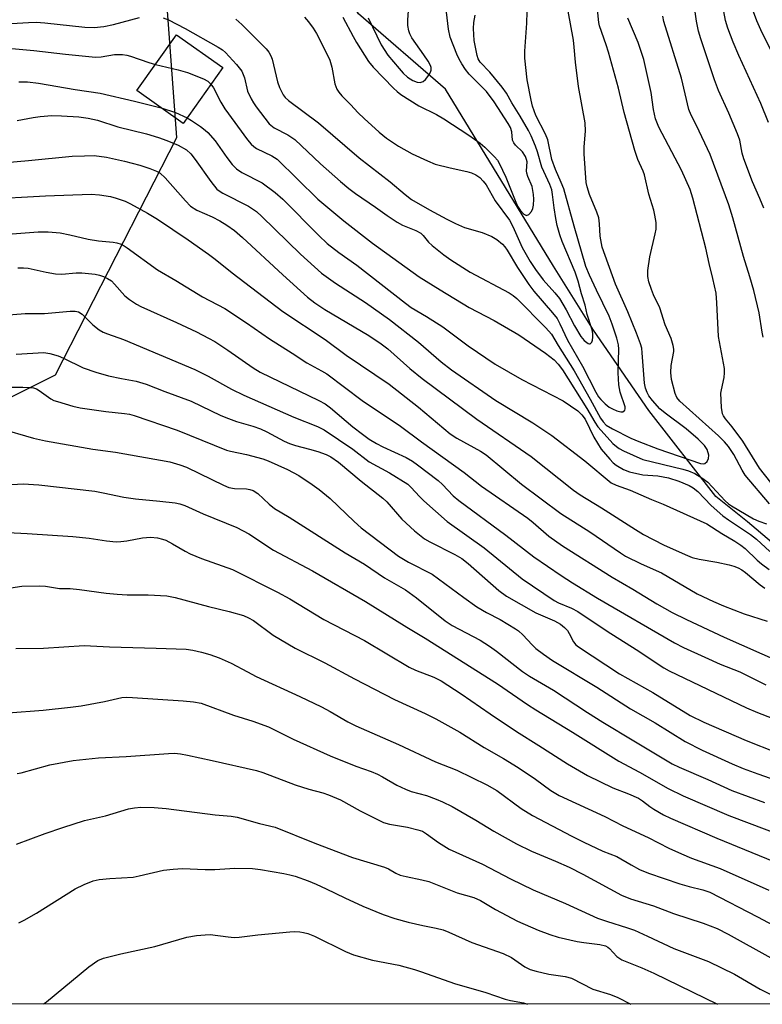
# Model space of a CAD drawing. Units: inches. Extents: x 1237771 to 1243771, y 581452 to 585453.
# Drawn here: x 1239812 to 1239989, y 581452 to 581687 of the extents above; entities that cross this region are included whole.
import ezdxf

# ---------------------------------------------------------------- set-up
doc = ezdxf.new("R2010")
doc.units = ezdxf.units.IN
doc.header["$MEASUREMENT"] = 0
for name, color, linetype in [('BLDG-Footprint', 5, 'Continuous'), ('HYDRO-Single Line Stream', 4, 'Continuous'), ('NTRL-Trees', 3, 'Continuous'), ('Undefined', 1, 'Continuous')]:
    doc.layers.add(name, color=color, linetype=linetype)

msp = doc.modelspace()

# ---------------------------------------------------------------- linework, layer by layer
at = {"layer": 'BLDG-Footprint', "elevation": 598.63}
msp.add_lwpolyline([(1239860.33, 581675.99), (1239850.86, 581662.66), (1239839.83, 581670.49), (1239849.3, 581683.82)], close=True, dxfattribs=at)
at = {"layer": 'HYDRO-Single Line Stream'}
msp.add_lwpolyline([(1240001.74, 581553.89), (1239985.64, 581567.55), (1239978.04, 581573.59), (1239962.05, 581594.14), (1239948.86, 581613.3), (1239939.31, 581628.59), (1239913.47, 581670.82), (1239892.75, 581688.84), (1239882.08, 581706.07), (1239871.44, 581717.16), (1239859.66, 581732.15), (1239849.81, 581750.78), (1239843.8, 581755.07), (1239823.8, 581776.19), (1239804.81, 581797.32), (1239792.3, 581809.37), (1239781.16, 581821.93), (1239767.47, 581847.56), (1239741.94, 581871.1), (1239733.35, 581873.84), (1239718.64, 581869.17), (1239697.22, 581836.44)], dxfattribs=at)
at = {"layer": 'NTRL-Trees'}
msp.add_lwpolyline([(1240620.05, 581452.38), (1239652.1, 581452.48), (1239660.87, 581480.05), (1239749.17, 581567.03), (1239820.35, 581602.62), (1239849.34, 581659.29), (1239845.39, 581713.33), (1239832.94, 581761.3), (1239798.13, 581801.79), (1239762.61, 581831.63), (1239741.29, 581857.92), (1239729.21, 581886.34), (1239731.27, 581896.41), (1240106.21, 582372.41)], dxfattribs=at)
at = {"layer": 'Undefined'}
for points, elevation in [([(1239846.11, 581687.87), (1239847.37, 581687.36), (1239851.36, 581685.36), (1239859.25, 581680.86), (1239860.23, 581680.23), (1239861, 581679.6), (1239863.58, 581676.74), (1239864.84, 581675.12), (1239865.22, 581674.38), (1239865.5, 581673.59), (1239866.25, 581670.37), (1239867.08, 581668.56), (1239867.64, 581667.57), (1239868.31, 581666.59), (1239871.38, 581662.59), (1239872.55, 581661.62), (1239875.82, 581659.97), (1239877.49, 581658.84), (1239883.62, 581653.04), (1239888.42, 581648.77), (1239890.4, 581647.12), (1239891.99, 581645.94), (1239896.78, 581642.7), (1239899.54, 581640.66), (1239901.96, 581639.06), (1239903.24, 581638.38), (1239906.45, 581637.1), (1239907.61, 581636.44), (1239908.18, 581635.93), (1239909.44, 581634.36), (1239910.29, 581633.54), (1239913.08, 581631.27), (1239914.75, 581630.08), (1239919.4, 581627.16), (1239928.73, 581622.22), (1239929.67, 581621.58), (1239930.51, 581620.87), (1239937.43, 581613.89), (1239938.78, 581612.36), (1239940.4, 581609.65), (1239944.25, 581603.58), (1239948.06, 581596.87), (1239950.51, 581592.29), (1239951.11, 581591.4), (1239951.88, 581590.66), (1239953.35, 581589.75), (1239957.74, 581587.52), (1239959.63, 581586.71), (1239964.22, 581584.95), (1239974.38, 581581.52), (1239974.99, 581581.43), (1239975.4, 581581.5), (1239975.95, 581581.97), (1239976.31, 581582.66), (1239976.36, 581583.46), (1239975.95, 581584.83), (1239975.33, 581585.8), (1239973.86, 581587.26), (1239970.94, 581589.78), (1239965.96, 581593.47), (1239964.65, 581594.53), (1239962.89, 581596.5), (1239962.06, 581597.66), (1239961.62, 581598.41), (1239961.22, 581599.49), (1239960.99, 581600.63), (1239960.49, 581607.9), (1239960.34, 581609.01), (1239960.08, 581610.08), (1239959.13, 581612.58), (1239957.01, 581617.68), (1239954.1, 581624.32), (1239950.94, 581633.11), (1239950.39, 581635.73), (1239950.27, 581638.69), (1239950.09, 581640.13), (1239949.64, 581641.48), (1239947.88, 581645.7), (1239947.3, 581647.55), (1239947.1, 581648.58), (1239946.59, 581655.39), (1239946.64, 581657.11), (1239946.92, 581660.83), (1239946.84, 581662.81), (1239945.27, 581671.52), (1239944.56, 581677.26), (1239944.26, 581680.9), (1239944.03, 581682.55), (1239941.71, 581695.57)], 596), ([(1239895.04, 581687.86), (1239898.15, 581681.45), (1239899.75, 581678.99), (1239902.4, 581675.75), (1239903.4, 581674.65), (1239904.41, 581673.72), (1239905.7, 581672.89), (1239906.72, 581672.5), (1239907.45, 581672.46), (1239908.14, 581672.65), (1239908.73, 581673.12), (1239909.55, 581674.22), (1239909.92, 581674.93), (1239910.08, 581675.42), (1239910.08, 581676.01), (1239909.91, 581676.53), (1239909.34, 581677.55), (1239908.35, 581679.05), (1239905.45, 581683.11), (1239904.96, 581684.02), (1239904.72, 581684.75), (1239904.52, 581686.03), (1239904.53, 581687.41), (1239905.16, 581695.96)], 588), ([(1239990.6, 581662.87), (1239988.82, 581667.44), (1239983.56, 581678.9), (1239982.19, 581682.08), (1239980.9, 581685.42), (1239980.33, 581687.27), (1239978.8, 581695.9)], 606), ([(1239989.47, 581642.42), (1239988.56, 581644.78), (1239986.81, 581648.74), (1239984.74, 581654.19), (1239984.33, 581655.56), (1239983.74, 581658.64), (1239983.21, 581660.22), (1239981.16, 581665.11), (1239978.7, 581670.5), (1239977.73, 581673.09), (1239974.44, 581682.85), (1239973.87, 581684.73), (1239973.42, 581687.04), (1239972.72, 581692.21)], 604), ([(1239863.43, 581687.59), (1239864.86, 581686.3), (1239869.33, 581681.84), (1239870.65, 581680.47), (1239871.3, 581679.64), (1239871.79, 581678.78), (1239872.09, 581677.99), (1239873.39, 581672.63), (1239873.83, 581671.27), (1239874.74, 581669.49), (1239875.24, 581668.86), (1239876, 581668.11), (1239883.2, 581662.78), (1239892.87, 581654.43), (1239900.29, 581648.69), (1239903.83, 581645.71), (1239905.39, 581644.54), (1239909.65, 581642.04), (1239913.81, 581639.79), (1239915.91, 581638.76), (1239918.04, 581637.86), (1239922.27, 581636.64), (1239924.54, 581635.69), (1239925.74, 581634.93), (1239927.09, 581633.82), (1239927.66, 581633.24), (1239928.26, 581632.45), (1239930.71, 581628.27), (1239933.36, 581624.18), (1239934.59, 581622.65), (1239939.08, 581617.48), (1239940.13, 581616.08), (1239940.83, 581614.84), (1239942.59, 581610.89), (1239946.23, 581604.75), (1239949.38, 581598.49), (1239950.03, 581597.4), (1239950.57, 581596.75), (1239951.66, 581595.71), (1239952.61, 581594.96), (1239953.35, 581594.5), (1239954.38, 581594.04), (1239955.39, 581593.78), (1239955.82, 581593.81), (1239956.28, 581594.18), (1239956.42, 581594.56), (1239956.39, 581595.01), (1239955.2, 581598.52), (1239954.85, 581600.25), (1239954.72, 581603.14), (1239954.91, 581608.76), (1239954.8, 581609.82), (1239954.43, 581611.38), (1239953.3, 581614.74), (1239952.58, 581616.64), (1239949.53, 581622.87), (1239947.89, 581626.43), (1239947.02, 581628.55), (1239944.21, 581638.16), (1239941.73, 581647.05), (1239941.15, 581648.56), (1239939.8, 581651.63), (1239938.92, 581654.06), (1239937.92, 581658.72), (1239937.37, 581660.09), (1239935.09, 581664.59), (1239934.29, 581666.79), (1239933.93, 581668.19), (1239933.03, 581673.11), (1239932.41, 581678.24), (1239932.41, 581679.89), (1239932.91, 581686.6), (1239933.01, 581689.3)], 594), ([(1239879.82, 581688.01), (1239880.77, 581686.95), (1239881.93, 581685.37), (1239882.68, 581684.13), (1239884.53, 581680.56), (1239885.85, 581677.76), (1239886.34, 581676.13), (1239887.04, 581672.12), (1239887.53, 581670.83), (1239888, 581670.14), (1239888.73, 581669.27), (1239890.78, 581667.21), (1239892.62, 581665.18), (1239894.07, 581663.81), (1239897.66, 581660.59), (1239899.43, 581659.18), (1239902.28, 581657.21), (1239905.56, 581655.37), (1239909.2, 581653.7), (1239911.05, 581652.97), (1239914.65, 581652.05), (1239918.61, 581651.22), (1239919.72, 581650.91), (1239920.74, 581650.41), (1239921.66, 581649.74), (1239922.47, 581648.89), (1239923.21, 581647.97), (1239925.39, 581644.2), (1239928.75, 581639.58), (1239929.55, 581638.06), (1239931.84, 581633.05), (1239933.73, 581629.68), (1239934.97, 581627.82), (1239936.85, 581625.36), (1239939.62, 581622.22), (1239940.68, 581620.87), (1239942.35, 581618.14), (1239944.31, 581614.32), (1239945.8, 581611.81), (1239946.6, 581610.81), (1239947.53, 581610.1), (1239947.89, 581610.03), (1239948.05, 581610.07), (1239948.45, 581610.46), (1239948.61, 581610.89), (1239948.7, 581611.64), (1239948.65, 581612.5), (1239948.49, 581613.38), (1239947.35, 581617.06), (1239946.84, 581619.29), (1239945.98, 581622), (1239945.2, 581625.03), (1239944.44, 581627.19), (1239941.38, 581634.45), (1239940.81, 581636.04), (1239940.18, 581638.31), (1239939.83, 581640), (1239939.43, 581642.51), (1239939.08, 581645.71), (1239938.88, 581646.81), (1239938.42, 581648.07), (1239936.52, 581652.19), (1239935.47, 581655.87), (1239934.98, 581657.25), (1239933.96, 581659.67), (1239933.31, 581660.96), (1239931.32, 581664.41), (1239929.31, 581667.57), (1239928.05, 581669.93), (1239927.04, 581671.33), (1239924.1, 581674.92), (1239921.77, 581677.33), (1239921.32, 581678.09), (1239921.05, 581678.9), (1239920.37, 581682.46), (1239920.2, 581685.35), (1239920.25, 581686.79), (1239920.58, 581688.48)], 592), ([(1239889.02, 581688.05), (1239891.44, 581683.41), (1239892.27, 581681.97), (1239895.12, 581677.47), (1239896.2, 581676.13), (1239901.11, 581671.07), (1239901.95, 581670.26), (1239902.84, 581669.57), (1239907.12, 581666.89), (1239911.35, 581664.79), (1239913.07, 581663.75), (1239919.07, 581659.86), (1239921.76, 581657.96), (1239922.88, 581657), (1239925.22, 581654.73), (1239925.9, 581653.88), (1239926.33, 581653.2), (1239927.91, 581649.81), (1239930.1, 581644.29), (1239930.73, 581642.95), (1239931.34, 581641.97), (1239932.23, 581640.97), (1239932.8, 581640.69), (1239933.37, 581640.9), (1239934.04, 581641.62), (1239934.35, 581642.34), (1239934.5, 581643.15), (1239934.58, 581644.55), (1239934.5, 581645.67), (1239934.17, 581647.58), (1239933.14, 581649.98), (1239932.88, 581650.78), (1239932.82, 581651.33), (1239932.96, 581653.47), (1239932.87, 581654.02), (1239932.6, 581654.77), (1239931.9, 581655.91), (1239930.25, 581657.48), (1239929.78, 581658.07), (1239929.52, 581658.71), (1239929.34, 581660.69), (1239929.04, 581661.71), (1239928.49, 581662.68), (1239925.14, 581667.79), (1239923.31, 581670.28), (1239919.17, 581674.46), (1239918.29, 581675.53), (1239917.38, 581676.87), (1239916.76, 581677.98), (1239916.21, 581679.19), (1239914.64, 581683.22), (1239914.22, 581685.16), (1239913.71, 581689.24)], 590), ([(1239990.85, 581571.84), (1239985.05, 581578.71), (1239984.3, 581579.92), (1239982.31, 581583.66), (1239981.08, 581585.56), (1239980.14, 581586.62), (1239978.66, 581588.05), (1239969.44, 581596.37), (1239968.72, 581597.24), (1239968.3, 581598.17), (1239967.5, 581601.52), (1239967.27, 581603.21), (1239967.37, 581604.87), (1239968, 581608.25), (1239968.02, 581608.81), (1239967.89, 581609.65), (1239967.37, 581611.3), (1239965.98, 581614.56), (1239964.71, 581618.66), (1239963.2, 581621.74), (1239962.67, 581623.01), (1239962.07, 581624.86), (1239961.82, 581626.14), (1239961.83, 581627.56), (1239962.25, 581630.81), (1239963.6, 581636.28), (1239963.8, 581637.41), (1239963.81, 581639.02), (1239963.52, 581640.79), (1239963.23, 581641.94), (1239962.06, 581645.75), (1239961.05, 581650.38), (1239960.72, 581651.28), (1239959.45, 581654.03), (1239958.69, 581656.17), (1239956.12, 581665.3), (1239954.77, 581671.1), (1239952.42, 581679.71), (1239951.9, 581681.39), (1239950.26, 581685.95), (1239950.09, 581686.79), (1239949.79, 581689.87)], 598), ([(1239989.34, 581611.64), (1239989.09, 581612.84), (1239988.4, 581617.46), (1239987.13, 581622.78), (1239986.2, 581626.03), (1239984.64, 581630.88), (1239982.09, 581640.13), (1239981.17, 581643.21), (1239976.73, 581655.28), (1239973.44, 581662.18), (1239972.15, 581664.63), (1239971.58, 581666), (1239969.85, 581673.47), (1239965.6, 581687), (1239965.37, 581688.3)], 602), ([(1239994.33, 581673.84), (1239989.12, 581684.29), (1239987.86, 581687.16), (1239987.02, 581689.31)], 608), ([(1239807.14, 581686.38), (1239813.97, 581686.78), (1239815.74, 581686.81), (1239817.8, 581686.67), (1239827.38, 581685.62), (1239829.58, 581685.53), (1239831.92, 581685.8), (1239834.22, 581686.25), (1239840.41, 581687.95)], 596), ([(1239992.73, 581575), (1239988.46, 581580.34), (1239984.5, 581586.82), (1239981.93, 581590.21), (1239980.33, 581592.17), (1239979.88, 581592.85), (1239979.66, 581593.36), (1239979.42, 581594.85), (1239979.25, 581598.26), (1239979.36, 581599.08), (1239980.03, 581602.02), (1239980.13, 581603.09), (1239980.12, 581604.16), (1239978.68, 581611.79), (1239978.3, 581619.84), (1239978.09, 581622.16), (1239977.37, 581625.68), (1239976.44, 581629.23), (1239975.66, 581632.92), (1239972.55, 581644.84), (1239971.89, 581646.88), (1239969.83, 581651.53), (1239964.47, 581661.79), (1239963.65, 581663.79), (1239963.2, 581665.97), (1239962.62, 581670.02), (1239960.83, 581677.96), (1239959.51, 581681.96), (1239957.02, 581687.81)], 600), ([(1239809.96, 581680.53), (1239815.18, 581680.07), (1239822.78, 581679.19), (1239829.91, 581678.49), (1239831.31, 581678.55), (1239834.46, 581679.09), (1239836.36, 581679.13), (1239837.44, 581678.97), (1239838.26, 581678.75), (1239842.64, 581677.19), (1239844.27, 581676.74)], 598), ([(1239844.27, 581676.74), (1239849.7, 581675.48), (1239851.91, 581674.81), (1239855.74, 581673.33), (1239856.75, 581672.73), (1239857.5, 581672.01)], 598), ([(1239811.63, 581672.62), (1239813.69, 581672.58), (1239816.34, 581672.28), (1239825.05, 581670.73), (1239831.06, 581669.92), (1239839.28, 581668), (1239845.61, 581666.39)], 600), ([(1239857.5, 581672.01), (1239858.08, 581671.13), (1239859.82, 581667.78), (1239860.8, 581666.18), (1239866.21, 581658.79), (1239867.12, 581657.7), (1239867.7, 581657.17), (1239868.36, 581656.71), (1239872.05, 581654.97), (1239873.29, 581654.16), (1239883.05, 581644.62), (1239889.2, 581639.43), (1239896.09, 581634.12), (1239907.2, 581626.08), (1239912.23, 581622.91), (1239919.16, 581618.7), (1239925.12, 581615.6), (1239930.99, 581612.2), (1239937.34, 581607.82), (1239939.41, 581606.27), (1239940.42, 581605.2), (1239941.42, 581603.81), (1239947.27, 581594.65), (1239949.13, 581591.36), (1239949.88, 581590.23), (1239951.35, 581588.54), (1239953.48, 581586.27), (1239954.29, 581585.53), (1239954.98, 581585.05), (1239956.01, 581584.5), (1239960.58, 581582.42), (1239970.18, 581580.16), (1239971.5, 581579.74), (1239973.02, 581579.06), (1239974.72, 581578.1), (1239976.13, 581577), (1239980.28, 581572.54), (1239981.07, 581571.85), (1239981.76, 581571.37), (1239987.07, 581568.28), (1239988.28, 581567.72), (1239990.18, 581567.05)], 598), ([(1239845.61, 581666.39), (1239849, 581665.26), (1239851.8, 581663.97)], 600), ([(1239811.24, 581663.34), (1239815.03, 581664.08), (1239816.75, 581664.32), (1239819.53, 581664.53), (1239821.78, 581664.5), (1239825.96, 581664.24), (1239828.21, 581663.91), (1239830.42, 581663.46), (1239835.23, 581661.86), (1239842.11, 581660.15), (1239844.98, 581659.33), (1239846.94, 581658.62), (1239849.64, 581657.44), (1239851.64, 581656.36), (1239852.71, 581655.41), (1239853.76, 581654.07), (1239857.46, 581648.77), (1239858.93, 581646.97), (1239859.43, 581646.56), (1239860.3, 581646.05), (1239866.47, 581642.93), (1239868.36, 581641.63), (1239869.67, 581640.46), (1239878.85, 581631.43), (1239883.89, 581626.91), (1239887.24, 581624.5), (1239894.4, 581619.94), (1239900.14, 581615.83), (1239907.05, 581610.42), (1239912.44, 581605.72), (1239914.92, 581603.86), (1239925.53, 581596.56), (1239934.37, 581591.17), (1239938.9, 581588.13), (1239946.78, 581582.09), (1239953.09, 581576.85), (1239954.26, 581576.3), (1239957.61, 581575.12), (1239962.66, 581572.9), (1239965.44, 581571.81), (1239975.86, 581567.05), (1239979.44, 581564.75), (1239982.61, 581562.92), (1239984.03, 581562.01), (1239985.02, 581561.21), (1239987.89, 581558.42), (1239988.97, 581557.51), (1239990.78, 581556.2)], 602), ([(1239851.8, 581663.97), (1239852.84, 581663.36), (1239854.99, 581661.93), (1239856.14, 581661.08), (1239856.78, 581660.49), (1239858.48, 581658.5), (1239861.26, 581654.5), (1239862.56, 581652.9), (1239863.56, 581651.85), (1239864.83, 581650.99), (1239869.69, 581648.47), (1239872.81, 581646.16), (1239874.63, 581644.55), (1239883.22, 581635.89), (1239885.27, 581634.01), (1239888.05, 581631.86), (1239892.3, 581628.83), (1239903.94, 581619.72), (1239905.34, 581618.73), (1239909, 581616.58), (1239912.88, 581614.1), (1239918.89, 581609.58), (1239925.39, 581605.21), (1239931.7, 581601.5), (1239941.58, 581596.44), (1239945.1, 581594.07), (1239946.07, 581593.12), (1239946.86, 581592.03), (1239948.92, 581587.79), (1239950.68, 581584.89), (1239952.72, 581582.48), (1239953.53, 581581.67), (1239954.21, 581581.12), (1239955.97, 581580.04), (1239957.44, 581579.46), (1239960.58, 581578.78), (1239964.2, 581578.54), (1239966.75, 581578.04), (1239969.25, 581577.3), (1239971.64, 581576.22), (1239972.66, 581575.65), (1239973.77, 581574.79), (1239976.93, 581571.44), (1239979.72, 581569.02), (1239981.06, 581568.02), (1239986.33, 581564.54), (1239987.72, 581563.41), (1239990.98, 581560.5)], 600), ([(1239803.88, 581652.97), (1239813.92, 581653.8), (1239824.36, 581654.83), (1239827.29, 581654.96), (1239829.62, 581654.98), (1239832.58, 581654.64), (1239836.86, 581653.69), (1239840.48, 581652.7), (1239842.91, 581651.91), (1239844.49, 581651.3), (1239845.37, 581650.78), (1239846.59, 581649.64), (1239851.41, 581644.15), (1239852.65, 581642.91), (1239854.1, 581641.94), (1239857.81, 581640.34), (1239859.58, 581639.43), (1239861.28, 581638.41), (1239863.08, 581637.09), (1239865.03, 581635.42), (1239874.65, 581626.54), (1239880.57, 581621.21), (1239882.26, 581619.83), (1239884.67, 581618.24), (1239895.23, 581612.04), (1239898.16, 581610.09), (1239899.72, 581608.87), (1239905.02, 581604.18), (1239907.95, 581601.77), (1239920.95, 581592.05), (1239933.98, 581583.18), (1239944.06, 581575.08), (1239945.64, 581573.99), (1239950.74, 581570.9), (1239958.85, 581565.7), (1239960.81, 581564.52), (1239965.58, 581562.05), (1239970.74, 581559.73), (1239972.39, 581559.08), (1239974.06, 581558.62), (1239978.29, 581557.9), (1239981.21, 581557.31), (1239982.35, 581557.01), (1239983.34, 581556.6), (1239984.25, 581556.1), (1239985.16, 581555.46), (1239988.66, 581552.52), (1239989.78, 581551.73)], 604), ([(1239803.48, 581644.59), (1239818, 581645.41), (1239828.9, 581645.74), (1239830.85, 581645.64), (1239833.48, 581645.25), (1239834.86, 581644.86), (1239837.02, 581644.07), (1239838.31, 581643.45), (1239842.35, 581641.22), (1239844.72, 581639.81), (1239852.08, 581634.87), (1239856.89, 581631.47), (1239858.52, 581630.27), (1239862.57, 581626.99), (1239874.63, 581617.73), (1239884.8, 581611.06), (1239889.77, 581607.36), (1239900.03, 581600.4), (1239907.02, 581594.95), (1239914.59, 581588.54), (1239916.17, 581587.51), (1239921.88, 581584.41), (1239923.23, 581583.57), (1239931.61, 581576.53), (1239941.04, 581569.56), (1239948, 581565.19), (1239955.29, 581560.12), (1239956.51, 581559.34), (1239960.18, 581557.52), (1239965.04, 581555.36), (1239973.57, 581550.33), (1239977.5, 581548.5), (1239979.9, 581547.5), (1239984.84, 581545.6), (1239990.27, 581543.84)], 606), ([(1239802.66, 581635.75), (1239816.21, 581636.81), (1239818.62, 581636.78), (1239821.49, 581636.52), (1239823.84, 581636.05), (1239828.17, 581635.02), (1239830.62, 581634.66), (1239834.16, 581634.31), (1239835, 581634.15), (1239836.02, 581633.82), (1239836.76, 581633.47), (1239837.5, 581633), (1239844.7, 581627.73), (1239849.13, 581625.17), (1239855.48, 581621.28), (1239860.83, 581618.47), (1239866.01, 581615.03), (1239871.44, 581611.22), (1239876.85, 581607.84), (1239880.37, 581605.52), (1239883.87, 581603.62), (1239885.15, 581602.85), (1239893.58, 581596.51), (1239902.79, 581590.41), (1239907.8, 581586.67), (1239917.98, 581579.32), (1239922.13, 581576.08), (1239933.12, 581568.42), (1239934.41, 581567.4), (1239938.15, 581564.17), (1239941.41, 581561.86), (1239953.3, 581554.34), (1239958.26, 581551.45), (1239963.99, 581547.95), (1239967.59, 581545.95), (1239971.01, 581544.24), (1239980.01, 581540.06), (1239993.18, 581534.21)], 608), ([(1239811.41, 581628.16), (1239812.71, 581628.2), (1239813.87, 581628.09), (1239818.12, 581627.13), (1239820.37, 581626.76), (1239821.92, 581626.72), (1239825.29, 581626.98), (1239826.7, 581626.98), (1239829.81, 581626.71), (1239830.86, 581626.47), (1239831.86, 581626.14), (1239832.83, 581625.68), (1239833.71, 581625.07), (1239834.5, 581624.32), (1239836.91, 581621.48), (1239838.03, 581620.6), (1239839.72, 581619.51), (1239840.72, 581619), (1239849.29, 581615.18), (1239854.06, 581612.9), (1239856.92, 581611.44), (1239858.43, 581610.58), (1239861.54, 581608.56), (1239867.61, 581604.31), (1239869.21, 581603.32), (1239883.25, 581596.51), (1239884.74, 581595.7), (1239886.02, 581594.77), (1239891.34, 581590.24), (1239893.66, 581588.45), (1239895.29, 581587.32), (1239896.99, 581586.26), (1239898.51, 581585.43), (1239904.12, 581582.91), (1239905.63, 581582.04), (1239906.85, 581581.2), (1239911.78, 581577.45), (1239912.79, 581576.49), (1239915.32, 581573.79), (1239916.66, 581572.62), (1239927.89, 581564.37), (1239934.61, 581559.24), (1239941.13, 581554.71), (1239943.79, 581552.96), (1239949.81, 581549.33), (1239968.15, 581538.68), (1239970.29, 581537.59), (1239975.39, 581535.25), (1239979.07, 581533.61), (1239983.74, 581531.75), (1239990.01, 581528.64)], 610), ([(1239806.18, 581616.71), (1239813.1, 581617.26), (1239817.77, 581617.31), (1239823.89, 581617.87), (1239825.05, 581617.86), (1239825.85, 581617.68), (1239826.72, 581617.12), (1239829.27, 581614.58), (1239830.83, 581613.4), (1239831.77, 581612.85), (1239832.76, 581612.44), (1239836.6, 581611.1), (1239853.68, 581603.94), (1239856.87, 581602.31), (1239862.39, 581599.25), (1239865.36, 581597.76), (1239877.26, 581592.58), (1239882.96, 581590.35), (1239884.53, 581589.56), (1239891.4, 581584.89), (1239895.3, 581581.86), (1239900.14, 581579.24), (1239904.47, 581576.53), (1239905.32, 581575.76), (1239907.26, 581573.64), (1239908.31, 581572.61), (1239913.88, 581567.6), (1239922.7, 581561.33), (1239931.78, 581553.99), (1239939.48, 581548.78), (1239940.48, 581548.23), (1239943.59, 581546.95), (1239945.08, 581546.15), (1239952.12, 581541.45), (1239959, 581537.09), (1239965.62, 581532.67), (1239966.87, 581531.96), (1239985.35, 581523.15), (1239987.98, 581522.02), (1239993.95, 581519.7)], 612), ([(1239811.01, 581607.56), (1239817.59, 581607.95), (1239819.03, 581607.77), (1239820.98, 581607.2), (1239822.3, 581606.62), (1239826.98, 581604.29), (1239830, 581603.27), (1239833.06, 581602.42), (1239836.12, 581601.74), (1239839.62, 581601.1), (1239842.03, 581600.44), (1239846.47, 581598.69), (1239852.8, 581596.37), (1239859.88, 581592.98), (1239861.72, 581592.2), (1239863.58, 581591.52), (1239867.48, 581590.37), (1239869.36, 581589.72), (1239870.87, 581589.02), (1239874.96, 581586.85), (1239876.22, 581586.28), (1239877.72, 581585.77), (1239881.06, 581584.94), (1239883.04, 581584.35), (1239884.99, 581583.65), (1239886.13, 581583.07), (1239887.97, 581581.77), (1239893.39, 581577.29), (1239898.56, 581573.21), (1239899.46, 581572.31), (1239903.05, 581568.2), (1239906.13, 581565.41), (1239907.65, 581564.13), (1239908.49, 581563.53), (1239909.72, 581562.8), (1239915.74, 581559.76), (1239917.4, 581558.77), (1239918.91, 581557.59), (1239926.23, 581551.18), (1239928.05, 581549.82), (1239935.09, 581545.84), (1239939.56, 581543.91), (1239940.97, 581543.11), (1239941.93, 581542.32), (1239942.59, 581541.59), (1239943.04, 581540.91), (1239944.08, 581538.88), (1239944.61, 581538.23), (1239945.27, 581537.7), (1239955.04, 581531.29), (1239963.01, 581526.85), (1239971.88, 581521.33), (1239975.2, 581519.72), (1239985.31, 581515.35), (1239992.54, 581512.5)], 614), ([(1239808.48, 581599.68), (1239812.55, 581599.69), (1239814.28, 581599.65), (1239815.12, 581599.52), (1239815.81, 581599.27), (1239816.47, 581598.91), (1239819.27, 581596.92), (1239820.01, 581596.55), (1239820.84, 581596.25), (1239824.52, 581595.2), (1239826.24, 581594.81), (1239832.37, 581593.87), (1239836.88, 581593.45), (1239838.05, 581593.25), (1239839.14, 581592.97), (1239849.39, 581589.46), (1239861.24, 581584.67), (1239862.2, 581584.4), (1239865.96, 581583.66), (1239869.85, 581582.56), (1239871.19, 581582.08), (1239875.8, 581580.06), (1239878.47, 581578.61), (1239881.67, 581576.47), (1239883.3, 581575.27), (1239885.93, 581573.09), (1239891.67, 581567.62), (1239893.33, 581566.14), (1239902.29, 581559.4), (1239904.7, 581557.91), (1239910.28, 581555.04), (1239917.84, 581549.47), (1239921, 581547.3), (1239923.31, 581545.92), (1239926.59, 581544.27), (1239930.25, 581542.05), (1239930.93, 581541.54), (1239931.99, 581540.59), (1239934.17, 581538.22), (1239935.08, 581537.34), (1239936.89, 581535.95), (1239939.01, 581534.47), (1239949.67, 581528.12), (1239957.68, 581522.9), (1239963.53, 581519.54), (1239970.74, 581515.12), (1239974.82, 581513.04), (1239981.98, 581509.8), (1239984.61, 581508.69), (1239988.11, 581507.37), (1240010.89, 581499.36)], 616), ([(1239806.87, 581589.94), (1239815.13, 581587.5), (1239818.01, 581586.86), (1239829.3, 581584.91), (1239834.74, 581584.2), (1239847.67, 581581.88), (1239850.07, 581581.2), (1239851.65, 581580.57), (1239854.79, 581579.12), (1239860.5, 581576.29), (1239861.78, 581575.75), (1239863.1, 581575.49), (1239866.01, 581575.45), (1239866.79, 581575.3), (1239867.54, 581575.05), (1239868.67, 581574.29), (1239871.37, 581571.79), (1239872.69, 581570.77), (1239876.17, 581568.65), (1239889.55, 581560.19), (1239894.17, 581557.44), (1239898.92, 581554.2), (1239903.97, 581551.33), (1239906.6, 581549.43), (1239913.44, 581543.89), (1239915.13, 581542.84), (1239921.74, 581539.27), (1239924.03, 581537.86), (1239925.69, 581536.66), (1239931.91, 581531.83), (1239933.53, 581530.71), (1239939.29, 581527.36), (1239947.4, 581522.05), (1239951.1, 581519.73), (1239958.47, 581515.26), (1239967.66, 581509.81), (1239969.33, 581509.01), (1239976.11, 581506.08), (1239981.88, 581503.39), (1239989.67, 581500.54)], 618)]:
    msp.add_lwpolyline(points, dxfattribs=dict(at, elevation=elevation))
for points in [[(1239807.35, 581576.34, 620), (1239812.66, 581576.65, 620), (1239816.41, 581576.41, 620), (1239829.78, 581574.86, 620), (1239831.79, 581574.51, 620), (1239836.67, 581573.46, 620), (1239839.46, 581573.02, 620), (1239845.3, 581572.52, 620), (1239848.98, 581572.09, 620), (1239850.04, 581571.85, 620), (1239851.26, 581571.43, 620), (1239855.65, 581569.47, 620), (1239863.66, 581566.2, 620), (1239866.54, 581564.67, 620), (1239872.45, 581560.82, 620), (1239881.76, 581555.85, 620), (1239894.43, 581548.54, 620), (1239904.27, 581542.38, 620), (1239908.65, 581539.75, 620), (1239925.94, 581528.92, 620), (1239933.07, 581523.95, 620), (1239935.03, 581522.68, 620), (1239943.79, 581517.34, 620), (1239954.88, 581510.45, 620), (1239959.83, 581507.81, 620), (1239966.68, 581503.89, 620), (1239970.25, 581502.15, 620), (1239981.16, 581497.42, 620), (1239994.43, 581492.44, 620)], [(1239805.81, 581565.17, 622), (1239813.62, 581564.79, 622), (1239824.53, 581564.05, 622), (1239828.39, 581563.68, 622), (1239832.53, 581563.05, 622), (1239834.85, 581562.81, 622), (1239836.01, 581562.84, 622), (1239837.45, 581562.99, 622), (1239841.14, 581563.73, 622), (1239843.03, 581563.92, 622), (1239844.76, 581563.71, 622), (1239845.92, 581563.44, 622), (1239846.75, 581563.15, 622), (1239848.34, 581562.34, 622), (1239851.37, 581560.54, 622), (1239852.57, 581559.92, 622), (1239855.23, 581558.8, 622), (1239862.62, 581556.14, 622), (1239873.39, 581550.77, 622), (1239876.35, 581549.15, 622), (1239884.44, 581544.24, 622), (1239894.18, 581539.24, 622), (1239904.82, 581532.88, 622), (1239906.36, 581532.16, 622), (1239910.68, 581530.44, 622), (1239912.44, 581529.59, 622), (1239917.23, 581526.47, 622), (1239924.15, 581521.69, 622), (1239930.48, 581517.5, 622), (1239935.76, 581514.19, 622), (1239942.59, 581509.75, 622), (1239947.42, 581507.01, 622), (1239953.48, 581504.02, 622), (1239957.17, 581502.64, 622), (1239959.56, 581501.56, 622), (1239960.51, 581500.99, 622), (1239962.32, 581499.6, 622), (1239963.28, 581498.95, 622), (1239965.54, 581497.62, 622), (1239967.2, 581496.78, 622), (1239978.32, 581492.02, 622), (1239994.97, 581485.23, 622)], [(1239807.64, 581551.51, 624), (1239812.36, 581552.16, 624), (1239816.5, 581552.24, 624), (1239817.96, 581552.16, 624), (1239821.35, 581551.64, 624), (1239823.87, 581551.61, 624), (1239826.1, 581551.44, 624), (1239832.47, 581550.54, 624), (1239835.11, 581550.28, 624), (1239837.47, 581550.14, 624), (1239842.5, 581550.12, 624), (1239846.97, 581549.87, 624), (1239848.94, 581549.47, 624), (1239856.91, 581547.35, 624), (1239861.88, 581546.19, 624), (1239865.24, 581545.23, 624), (1239866.49, 581544.65, 624), (1239867.69, 581543.98, 624), (1239872.36, 581540.49, 624), (1239877.59, 581537.36, 624), (1239884.66, 581533.9, 624), (1239891.76, 581530.08, 624), (1239901.32, 581525.17, 624), (1239908.64, 581521.78, 624), (1239911.23, 581520.5, 624), (1239916.93, 581517.37, 624), (1239922.74, 581513.71, 624), (1239927.37, 581511.02, 624), (1239930.84, 581508.88, 624), (1239934.96, 581506.16, 624), (1239938.65, 581503.39, 624), (1239940.66, 581502.2, 624), (1239951.58, 581497.18, 624), (1239955.85, 581494.98, 624), (1239961.86, 581492.17, 624), (1239966.86, 581489.67, 624), (1239969.82, 581488.31, 624), (1239972.27, 581487.26, 624), (1239979.1, 581484.82, 624), (1239990.69, 581479.65, 624)], [(1239810.91, 581537.28, 626), (1239817.55, 581537.41, 626), (1239827.26, 581538.04, 626), (1239833.26, 581537.71, 626), (1239844.45, 581537.43, 626), (1239851.61, 581537.15, 626), (1239853.2, 581536.91, 626), (1239855.21, 581536.44, 626), (1239857.22, 581535.88, 626), (1239859.48, 581535.13, 626), (1239862.32, 581533.85, 626), (1239866.22, 581531.73, 626), (1239868.32, 581530.67, 626), (1239878.71, 581525.9, 626), (1239883.89, 581523.36, 626), (1239885.95, 581522.3, 626), (1239890.18, 581519.85, 626), (1239892.09, 581518.85, 626), (1239902.24, 581514.42, 626), (1239911.12, 581510.27, 626), (1239916.21, 581508.29, 626), (1239923.37, 581504.81, 626), (1239925.76, 581503.41, 626), (1239931.56, 581499.11, 626), (1239934.28, 581497.43, 626), (1239943.64, 581492.51, 626), (1239946.55, 581491.05, 626), (1239951.05, 581488.95, 626), (1239954.43, 581487.65, 626), (1239957.8, 581485.65, 626), (1239959.8, 581484.56, 626), (1239961.98, 581483.66, 626), (1239969.46, 581481.14, 626), (1239971.65, 581480.48, 626), (1239974.91, 581479.74, 626), (1239976.59, 581479.15, 626), (1239988, 581473.26, 626), (1239993.12, 581470.52, 626)], [(1239809.07, 581522, 628), (1239817.45, 581522.58, 628), (1239823.95, 581523.3, 628), (1239826.51, 581523.66, 628), (1239832.05, 581524.66, 628), (1239836.22, 581525.61, 628), (1239837.33, 581525.68, 628), (1239838.75, 581525.64, 628), (1239850.83, 581524.85, 628), (1239853.36, 581524.61, 628), (1239855.17, 581524.23, 628), (1239862.86, 581521.43, 628), (1239867.46, 581519.99, 628), (1239871.25, 581518.64, 628), (1239877.15, 581515.67, 628), (1239885.98, 581511.67, 628), (1239892.06, 581509.21, 628), (1239895.72, 581507.92, 628), (1239897.23, 581507.29, 628), (1239898.49, 581506.66, 628), (1239901.85, 581504.72, 628), (1239903.94, 581503.72, 628), (1239905.29, 581503.22, 628), (1239908.95, 581502.23, 628), (1239911.29, 581501.39, 628), (1239912.82, 581500.75, 628), (1239915.11, 581499.59, 628), (1239920.74, 581496.3, 628), (1239925.05, 581493.68, 628), (1239930.48, 581490.71, 628), (1239934.03, 581488.92, 628), (1239939.79, 581486.55, 628), (1239943, 581485.09, 628), (1239946.29, 581483.42, 628), (1239955.56, 581478.42, 628), (1239957.64, 581477.59, 628), (1239963.14, 581475.9, 628), (1239967.9, 581474.06, 628), (1239975.01, 581471.78, 628), (1239978.34, 581470.44, 628), (1239980.98, 581469.15, 628), (1239991.19, 581463.48, 628)], [(1239811.2, 581507.5, 630), (1239812.17, 581507.61, 630), (1239819.01, 581509.57, 630), (1239824.62, 581510.59, 630), (1239830.67, 581511.19, 630), (1239837.23, 581511.51, 630), (1239847.34, 581512.27, 630), (1239848.78, 581512.3, 630), (1239850.2, 581512.17, 630), (1239851.92, 581511.84, 630), (1239857.75, 581510.61, 630), (1239868.41, 581508.2, 630), (1239869.9, 581507.72, 630), (1239877.61, 581504.76, 630), (1239880.83, 581503.73, 630), (1239884.2, 581502.85, 630), (1239885.56, 581502.41, 630), (1239888.44, 581501.21, 630), (1239893.16, 581498.56, 630), (1239898.73, 581495.79, 630), (1239900.09, 581495.41, 630), (1239904.39, 581494.67, 630), (1239906.9, 581494.04, 630), (1239907.97, 581493.68, 630), (1239909, 581493.09, 630), (1239911.85, 581490.97, 630), (1239914.37, 581489.39, 630), (1239922.36, 581485.85, 630), (1239928.98, 581482.34, 630), (1239934.4, 581479.7, 630), (1239942.17, 581476.44, 630), (1239949.83, 581472.97, 630), (1239951.95, 581472.2, 630), (1239956.99, 581470.65, 630), (1239958.6, 581470.04, 630), (1239961.7, 581468.66, 630), (1239968, 581465.69, 630), (1239976.26, 581462.57, 630), (1239982.5, 581459.54, 630), (1239988.61, 581456.03, 630), (1239993.76, 581453.45, 630)], [(1239811.08, 581490.58, 632), (1239817.92, 581493.15, 632), (1239822.1, 581494.6, 632), (1239827.33, 581496.26, 632), (1239832.34, 581497.37, 632), (1239837.83, 581499.02, 632), (1239839.28, 581499.29, 632), (1239840.76, 581499.45, 632), (1239843.91, 581499.37, 632), (1239846.79, 581499.15, 632), (1239858.47, 581497.58, 632), (1239862.35, 581497.27, 632), (1239863.78, 581497.06, 632), (1239869.08, 581495.57, 632), (1239872.83, 581494.67, 632), (1239882.3, 581490.84, 632), (1239891.27, 581487.4, 632), (1239898.9, 581485.14, 632), (1239899.86, 581484.71, 632), (1239901.66, 581483.68, 632), (1239902.7, 581483.24, 632), (1239904.08, 581482.86, 632), (1239907.81, 581482.13, 632), (1239909.49, 581481.7, 632), (1239916.3, 581478.97, 632), (1239920.28, 581477.89, 632), (1239921.86, 581477.18, 632), (1239925.45, 581475.04, 632), (1239930.71, 581472.22, 632), (1239935.65, 581470.05, 632), (1239938.44, 581469.01, 632), (1239940.4, 581468.4, 632), (1239944.92, 581467.41, 632), (1239946.53, 581467.13, 632), (1239950.31, 581466.69, 632), (1239951.72, 581466.32, 632), (1239952.22, 581466.05, 632), (1239952.65, 581465.71, 632), (1239954.37, 581463.82, 632), (1239955.57, 581463, 632), (1239960.34, 581461.07, 632), (1239963.27, 581459.78, 632), (1239978.44, 581452.44, 632)], [(1239811.59, 581471.83, 634), (1239812.91, 581472.44, 634), (1239815.85, 581474.16, 634), (1239825.09, 581479.93, 634), (1239827.22, 581480.96, 634), (1239829.41, 581481.85, 634), (1239830.79, 581482.15, 634), (1239833.34, 581482.44, 634), (1239838.9, 581482.75, 634), (1239840.37, 581483.02, 634), (1239846.16, 581484.37, 634), (1239848.44, 581484.63, 634), (1239850.73, 581484.78, 634), (1239856.11, 581484.53, 634), (1239858.46, 581484.59, 634), (1239863.23, 581484.85, 634), (1239867.38, 581484.79, 634), (1239869.36, 581484.56, 634), (1239874.91, 581483.61, 634), (1239876.36, 581483.31, 634), (1239877.62, 581482.94, 634), (1239880.73, 581481.84, 634), (1239882.61, 581481.07, 634), (1239885.03, 581479.98, 634), (1239889.43, 581477.79, 634), (1239893.76, 581475.77, 634), (1239898.6, 581473.79, 634), (1239901.37, 581472.88, 634), (1239904.57, 581471.99, 634), (1239908.05, 581471.17, 634), (1239911.24, 581470.59, 634), (1239912.92, 581470.14, 634), (1239914.27, 581469.63, 634), (1239919.75, 581467.1, 634), (1239927.26, 581464.54, 634), (1239929.25, 581463.57, 634), (1239932.46, 581461.31, 634), (1239933.73, 581460.66, 634), (1239935.11, 581460.27, 634), (1239938.2, 581459.56, 634), (1239942.08, 581459.01, 634), (1239943.57, 581458.62, 634), (1239948.7, 581456, 634), (1239952.92, 581454.72, 634), (1239954.65, 581454, 634), (1239957.78, 581452.45, 634)], [(1239817.54, 581452.46, 636), (1239818.23, 581452.97, 636), (1239828.36, 581461.36, 636), (1239830.5, 581462.81, 636), (1239831.8, 581463.37, 636), (1239835.99, 581464.45, 636), (1239844.1, 581466.19, 636), (1239851.77, 581468.4, 636), (1239854.07, 581468.78, 636), (1239856.11, 581469, 636), (1239857.27, 581469.04, 636), (1239861.59, 581468.46, 636), (1239863.06, 581468.36, 636), (1239864.25, 581468.44, 636), (1239868.67, 581468.99, 636), (1239876.37, 581469.71, 636), (1239877.56, 581469.74, 636), (1239878.74, 581469.67, 636), (1239879.62, 581469.54, 636), (1239880.66, 581469.27, 636), (1239882.21, 581468.64, 636), (1239889.61, 581464.96, 636), (1239891.53, 581464.2, 636), (1239896.1, 581462.92, 636), (1239902.33, 581461.69, 636), (1239906.08, 581460.71, 636), (1239907.79, 581460.17, 636), (1239915.63, 581457.31, 636), (1239923.16, 581455.23, 636), (1239927.73, 581453.59, 636), (1239929.04, 581453.27, 636), (1239932.13, 581452.72, 636), (1239933.08, 581452.45, 636)]]:
    msp.add_polyline3d(points, dxfattribs=at)

doc.saveas('drawing.dxf')
